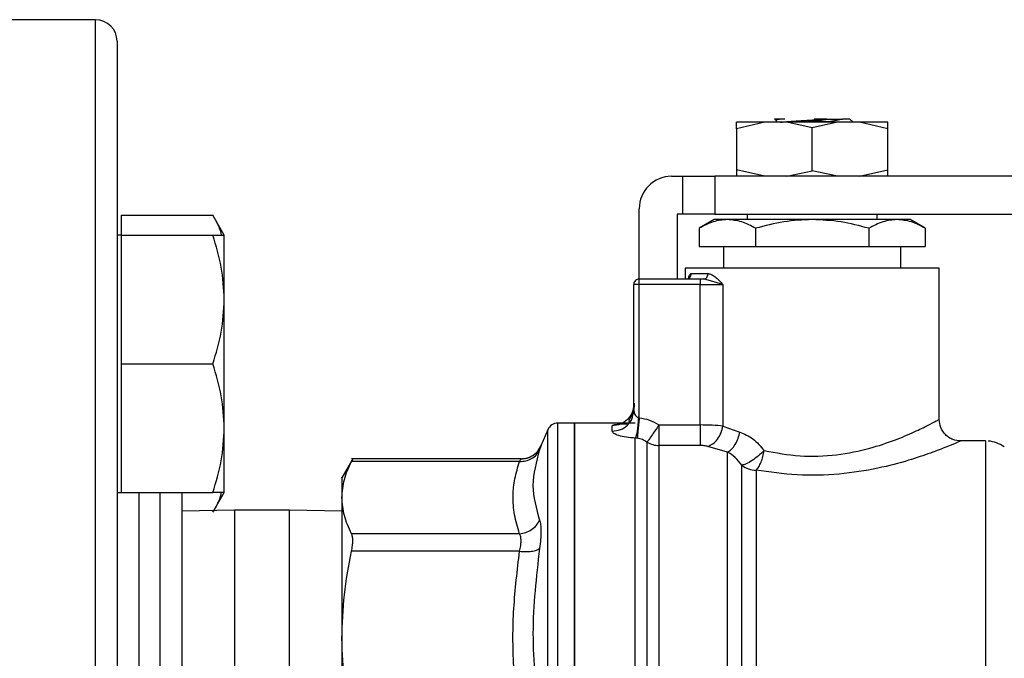
# Model space of a CAD drawing. Extents: x 0.4 to 10.6, y 0.4 to 8.1.
# Drawn here: x 3.9 to 4, y 2.8 to 2.8 of the extents above; entities that cross this region are included whole.
import ezdxf

# ---------------------------------------------------------------- set-up
doc = ezdxf.new("R2010")
doc.units = 0
doc.linetypes.add('SLD-SOLID', pattern=[0])
doc.layers.get('0').update_dxf_attribs({"linetype": 'CONTINUOUS'})

msp = doc.modelspace()

# ---------------------------------------------------------------- linework, layer by layer
at = {"color": 7, "linetype": 'SLD-SOLID'}
for p, q in [((3.877769574234207, 2.844215567035733), (3.860053032230545, 2.844215567035733)), ((3.880394251469267, 2.841590909356003), (3.880394251469267, 2.672299565024059)), ((3.959043655793525, 2.831748379502192), (3.955591103677702, 2.830941546156133)), ((3.955591103677702, 2.830941546156133), (3.955591103677702, 2.831748379502192)), ((3.9617017139763, 2.831748379502192), (3.959043655793525, 2.831748379502192)), ((3.960258687090714, 2.832131957293291), (3.960203189065165, 2.83214208695405)), ((3.960250786737535, 2.832118190341216), (3.96041673326495, 2.832021528346753)), ((3.96041673326495, 2.832031892671468), (3.96041673326495, 2.831748379502192)), ((3.961465133598185, 2.83214208695405), (3.960800741273302, 2.83214208695405)), ((3.964777454445083, 2.831066465601942), (3.9617017139763, 2.831748379502192)), ((3.964777454445083, 2.831748379502192), (3.9617017139763, 2.831748379502192)), ((3.967853175358537, 2.831748379502192), (3.964777454445083, 2.831066465601942)), ((3.967853175358537, 2.831748379502192), (3.964777454445083, 2.831748379502192)), ((3.970511253096641, 2.831748379502192), (3.967853175358537, 2.831748379502192)), ((3.969370629828773, 2.83214208695405), (3.969764317725302, 2.831748379502192)), ((3.973963805212464, 2.830941546156133), (3.970511253096641, 2.831748379502192)), ((3.973963805212464, 2.830941546156133), (3.973963805212464, 2.831748379502192)), ((3.955591103677702, 2.830941546156133), (3.955591103677702, 2.82599353931593)), ((3.964777454445083, 2.825868619870121), (3.964777454445083, 2.831066465601942)), ((3.973963805212464, 2.82599353931593), (3.973963805212464, 2.830941546156133)), ((3.959043655793525, 2.825186705969871), (3.955591103677702, 2.82599353931593)), ((3.955591103677702, 2.82599353931593), (3.955591103677702, 2.825186705969871)), ((3.9617017139763, 2.825186705969871), (3.964777454445083, 2.825868619870121)), ((3.967853175358537, 2.825186705969871), (3.964777454445083, 2.825868619870121)), ((3.970511253096641, 2.825186705969871), (3.973963805212464, 2.82599353931593)), ((3.973963805212464, 2.825186705969871), (3.973963805212464, 2.82599353931593)), ((3.947717071972522, 2.825186705969871), (3.949029410590052, 2.825186705969871)), ((3.949029410590052, 2.825186705969871), (3.949029410590052, 2.820593530586181)), ((3.949029410590052, 2.825186705969871), (3.952966426442642, 2.825186705969871)), ((3.952966426442642, 2.825186705969871), (3.952966426442642, 2.820593530586181)), ((3.989393410079463, 2.825186705969871), (3.952966426442642, 2.825186705969871)), ((3.943780075675261, 2.81271951843633), (3.943780075675261, 2.821249690117281)), ((3.880915088119184, 2.818040347636324), (3.880915088119184, 2.82045754282379)), ((3.880915088119184, 2.82045754282379), (3.892019503840026, 2.82045754282379)), ((3.89341506994055, 2.818040347636324), (3.892019503840026, 2.82045754282379)), ((3.948373251058952, 2.820593530586181), (3.948373251058952, 2.81271951843633)), ((3.949029410590052, 2.820593530586181), (3.948373251058952, 2.820593530586181)), ((3.952966426442642, 2.820593530586181), (3.949029410590052, 2.820593530586181)), ((3.952881126094706, 2.819937351499751), (3.951040754465947, 2.818874832218508)), ((3.954474924571898, 2.819937351499751), (3.952881126094706, 2.819937351499751)), ((3.952966426442642, 2.820593530586181), (3.991024168129696, 2.820593530586181)), ((3.964777454445083, 2.819937351499751), (3.954474924571898, 2.819937351499751)), ((3.956903442295232, 2.820593530586181), (3.956903442295232, 2.819937351499751)), ((3.975079964762938, 2.819937351499751), (3.964777454445083, 2.819937351499751)), ((3.972651466594934, 2.819937351499751), (3.972651466594934, 2.820593530586181)), ((3.97667378279546, 2.819937351499751), (3.975079964762938, 2.819937351499751)), ((3.978514134868889, 2.818874832218508), (3.97667378279546, 2.819937351499751)), ((3.951040754465947, 2.818874832218508), (3.951040754465947, 2.81665651473359)), ((3.95790909467785, 2.818874832218508), (3.95790909467785, 2.81665651473359)), ((3.971645794656987, 2.818874832218508), (3.971645794656987, 2.81665651473359)), ((3.978514134868889, 2.818874832218508), (3.978514134868889, 2.81665651473359)), ((3.880915088119184, 2.818040347636324), (3.880394251469267, 2.818040347636324)), ((3.880915088119184, 2.810227856553554), (3.880915088119184, 2.818040347636324)), ((3.880915088119184, 2.818040347636324), (3.892019503840026, 2.818040347636324)), ((3.89341506994055, 2.810227856553554), (3.89341506994055, 2.818040347636324)), ((3.951040754465947, 2.81665651473359), (3.95790909467785, 2.81665651473359)), ((3.9540162934256, 2.81665651473359), (3.9540162934256, 2.81403185705386)), ((3.95790909467785, 2.81665651473359), (3.971645794656987, 2.81665651473359)), ((3.971645794656987, 2.81665651473359), (3.978514134868889, 2.81665651473359)), ((3.975538595909236, 2.81403185705386), (3.975538595909236, 2.81665651473359)), ((3.949357509910932, 2.81403185705386), (3.949357509910932, 2.81271951843633)), ((3.980197398979235, 2.81403185705386), (3.949357509910932, 2.81403185705386)), ((3.980197398979235, 2.795659145741433), (3.980197398979235, 2.81403185705386)), ((3.943780075675261, 2.81271951843633), (3.951182726159211, 2.81271951843633)), ((3.943780075675261, 2.8120633393499), (3.943780075675261, 2.81271951843633)), ((3.950095234722005, 2.81337567796743), (3.952135598707102, 2.81337567796743)), ((3.951182726159211, 2.81271951843633), (3.951182726159211, 2.8120633393499)), ((3.951182726159211, 2.81271951843633), (3.951597748920388, 2.81271951843633)), ((3.951852339757111, 2.812648434813049), (3.951597748920388, 2.81271951843633)), ((3.943123896588831, 2.796778952360887), (3.943123896588831, 2.8120633393499)), ((3.943780075675261, 2.8120633393499), (3.943123896588831, 2.8120633393499)), ((3.943780075675261, 2.795854972812556), (3.943780075675261, 2.8120633393499)), ((3.951182726159211, 2.8120633393499), (3.943780075675261, 2.8120633393499)), ((3.951182726159211, 2.8120633393499), (3.953947751995174, 2.8120633393499)), ((3.951182726159211, 2.794980341138598), (3.951182726159211, 2.8120633393499)), ((3.953947751995174, 2.8120633393499), (3.953947751995174, 2.794854307038999)), ((3.880915088119184, 2.802415355693119), (3.880915088119184, 2.810227856553554)), ((3.89341506994055, 2.794602854832685), (3.89341506994055, 2.810227856553554)), ((3.880915088119184, 2.802415355693119), (3.892019503840026, 2.802415355693119)), ((3.880915088119184, 2.794602854832685), (3.880915088119184, 2.802415355693119)), ((3.943025337727391, 2.796296131271811), (3.943123896588831, 2.796778952360887)), ((3.943134925794754, 2.796663311918997), (3.943074832266737, 2.796288123364319)), ((3.943686288314256, 2.795887786655709), (3.943780075675261, 2.795854972812556)), ((3.935908762160902, 2.795199830158597), (3.9338877188415, 2.795199830158597)), ((3.943311138870237, 2.795199830158597), (3.93590606352541, 2.795199830158597)), ((3.93590606352541, 2.795199830158597), (3.93590606352541, 2.718690639332631)), ((3.940499238909101, 2.794221408572518), (3.940499238909101, 2.794883121817239)), ((3.946179592844723, 2.794980341138598), (3.946179592844723, 2.792486234839615)), ((3.946179592844723, 2.794980341138598), (3.951182726159211, 2.794980341138598)), ((3.953947751995174, 2.794854307038999), (3.955998167419712, 2.794121021287756)), ((3.880915088119184, 2.786790353972251), (3.880915088119184, 2.794602854832685)), ((3.89341506994055, 2.786790353972251), (3.89341506994055, 2.794602854832685)), ((3.932679610131009, 2.794400017175883), (3.931853886336507, 2.792453616549758)), ((3.931629860480028, 2.792083786155403), (3.931853866781177, 2.792453626327423)), ((3.931869511044898, 2.792487183273104), (3.931651879781215, 2.792069383655116)), ((3.931853886336507, 2.792453616549758), (3.93183188659065, 2.792390746164931)), ((3.93183579765658, 2.792401922035826), (3.931853886336507, 2.792453616549758)), ((3.943545607272749, 2.793365471793706), (3.943311138870237, 2.793387461761899)), ((3.943311138870237, 2.718690639332631), (3.943311138870237, 2.793387461761899)), ((3.951182726159211, 2.792486234839615), (3.946179592844723, 2.792486234839615)), ((3.954503866459782, 2.791683263671162), (3.952104407956309, 2.792368472644458)), ((3.985615828829515, 2.793034468506373), (3.982822076214295, 2.793034468506373)), ((3.985847481264558, 2.793034468506373), (3.985615828829515, 2.793034468506373)), ((3.985845819061538, 2.793033823180495), (3.985845819061538, 2.793034468506373)), ((3.909010504002986, 2.790858273201522), (3.907686471298326, 2.788564970805059)), ((3.929439311563214, 2.790853990584329), (3.908850150299851, 2.790853990584329)), ((3.929262805157787, 2.790554266046772), (3.908854491583034, 2.790554305157432)), ((3.929415845167633, 2.790816512795053), (3.929437649360194, 2.790853990584329)), ((3.880394251469267, 2.786790353972251), (3.880915088119184, 2.786790353972251)), ((3.880915088119184, 2.786790353972251), (3.892019503840026, 2.786790353972251)), ((3.888268263619117, 2.786790353972251), (3.888268263619117, 2.729366509781843)), ((3.892137383367161, 2.784577306648673), (3.89341506994055, 2.786790353972251)), ((3.89464621482937, 2.784611900026825), (3.888268263619117, 2.784523959709386)), ((3.901312880926585, 2.784611900026825), (3.89464621482937, 2.784611900026825)), ((3.907690832136838, 2.784523959709386), (3.901312880926585, 2.784611900026825)), ((3.929262824713116, 2.781775780789916), (3.908854491583034, 2.781775780789916)), ((3.929262824713116, 2.779645090737163), (3.908854491583034, 2.779645090737163))]:
    msp.add_line(p, q, dxfattribs=at)
at = {"color": 8, "linetype": 'SLD-SOLID'}
for p, q in [((3.877769574234207, 2.669674892677831), (3.877769574234207, 2.844215567035733)), ((3.953947751995174, 2.8120633393499), (3.951852339757111, 2.812648434813049)), ((3.9338877188415, 2.718690957106738), (3.9338877188415, 2.795199830158597)), ((3.932679610131009, 2.719490452315346), (3.932679610131009, 2.794400017175883)), ((3.946179592844723, 2.792486234839615), (3.946179592844723, 2.719543657478493)), ((3.883018909148997, 2.786790353972251), (3.883018909148997, 2.729517310706445)), ((3.885643586384058, 2.729517310706445), (3.885643586384058, 2.786790353972251)), ((3.89464621482937, 2.784611900026825), (3.89464621482937, 2.729278569464404)), ((3.901312880926585, 2.729278569464404), (3.901312880926585, 2.784611900026825))]:
    msp.add_line(p, q, dxfattribs=at)
at = {"color": 7, "linetype": 'SLD-SOLID', "flags": 128}
msp.add_lwpolyline([(3.957976052126574, 2.7894979262497), (3.957976052126574, 2.787453084094114), (3.957976052126574, 2.784989806772325), (3.957976052126574, 2.782141866338643), (3.957976052126574, 2.778948324564043), (3.957976052126574, 2.775453004942274), (3.957976052126574, 2.771703818030979), (3.957976052126574, 2.767752213902469), (3.957976052126574, 2.763652370597542), (3.957976032571244, 2.759460539021938), (3.957976032571244, 2.75523421184483), (3.957976032571244, 2.751031351063304), (3.957976032571244, 2.746909596011503), (3.957976032571244, 2.742925500702778), (3.957976032571244, 2.73913369295051), (3.957976032571244, 2.735586189931567), (3.957976032571244, 2.732331645306122), (3.957976032571244, 2.729414694114102), (3.957976032571244, 2.726875361226471), (3.957976032571244, 2.724748455130005), (3.957976032571244, 2.723063167043041), (3.957976032571244, 2.721842596698729), (3.957976032571244, 2.721103493236916), (3.957976032571244, 2.720855996096024)], dxfattribs=at)
at = {"color": 7, "linetype": 'SLD-SOLID'}
for centre, radius, start, end in [((3.877769574421938, 2.841590903380395), 0.002624671916010346, 0, 90), ((3.947717080983618, 2.821249696031312), 0.003937007874015741, 90, 180), ((3.943780073109602, 2.812063344325276), 0.0006561679790029196, 90.00000000573904, 180.0000002592372), ((3.933887727210127, 2.793887491306903), 0.001312335958010684, 90, 157.0117004694278), ((3.94617495996056, 2.795210120985403), 0.002723890085674105, 238.3442826267614, 270.0974506419664), ((3.985845825909339, 2.789097465060186), 0.003937007874015574, 54.99999664870607, 85.51304634911483), ((3.95795932731795, 2.792290932198763), 0.002793056023556046, 232.006203219635, 270.3430889555846)]:
    msp.add_arc(centre, radius, start, end, dxfattribs=at)
for points, knots in [([(3.959043655793525, 2.831748379502192), (3.958534706880761, 2.831748379502192), (3.957516815374604, 2.831748379502192), (3.956438449978578, 2.831748379502192), (3.955724073386162, 2.831748379502192), (3.955635427078569, 2.831748379502192), (3.955591103677702, 2.831748379502192)], [0, 0, 0, 0, 0.2500009781145075, 0.4999988520882589, 0.7499980324705139, 1, 1, 1, 1]), ([(3.960800741273302, 2.83214208695405), (3.96062449481293, 2.83214208695405), (3.960282589502878, 2.83214208695405), (3.96022910378929, 2.83214208695405), (3.960203189065165, 2.83214208695405)], [0, 0, 0, 0, 0.5154832498640339, 1, 1, 1, 1]), ([(3.960540049173728, 2.831991608692388), (3.960481197744659, 2.832009716307522), (3.960318094421976, 2.83205990051275), (3.96061257483213, 2.832110099007238), (3.960800799939291, 2.832142184730698)], [0, 0, 0, 0, 0.3608229930684264, 1, 1, 1, 1]), ([(3.960936689925034, 2.831748379502192), (3.960963072019828, 2.831752342557798), (3.961110434429887, 2.831774478988961), (3.961545089405971, 2.831814814961268), (3.962217788189856, 2.831869330047004), (3.963017432035495, 2.831923843474845), (3.963889164590514, 2.831978394627818), (3.964799542301742, 2.832032906013731), (3.965714142246753, 2.832087449068087), (3.966282774124759, 2.832123797366573), (3.966567060438069, 2.832141969622072)], [0, 0, 0, 0, 0.03021251181168815, 0.1687579621414594, 0.3072977580853661, 0.4458415696433838, 0.584388297147048, 0.7229237373767723, 0.8614763043484217, 1, 1, 1, 1]), ([(3.966724911059009, 2.831814789401685), (3.965934522997585, 2.83190626127851), (3.964840818498842, 2.832032836068888), (3.963771045129494, 2.831810139745116), (3.963474365498478, 2.831748379502192)], [0, 0, 0, 0, 0.7226705772294746, 1, 1, 1, 1]), ([(3.966567177770047, 2.83214208695405), (3.96629148841297, 2.83214208695405), (3.965791084591309, 2.83214208695405), (3.965254842876047, 2.83214208695405), (3.965014034823197, 2.83214208695405)], [0, 0, 0, 0, 0.5509337561860754, 1, 1, 1, 1]), ([(3.966567177770047, 2.83214208695405), (3.966935113431254, 2.83214208695405), (3.967653556723221, 2.83214208695405), (3.968207197831349, 2.83214208695405), (3.96847730325967, 2.83214208695405)], [0, 0, 0, 0, 0.5121290230171188, 1, 1, 1, 1]), ([(3.968477420591647, 2.832142047843391), (3.96825060194298, 2.832087080558983), (3.967789285721975, 2.831975285078009), (3.967083631018432, 2.831868956154305), (3.966724930614339, 2.831814906733664)], [0, 0, 0, 0, 0.4916771583999572, 0.9999999999999999, 0.9999999999999999, 0.9999999999999999, 0.9999999999999999]), ([(3.969370629828773, 2.83214208695405), (3.969330556585579, 2.832142080435582), (3.969250409491926, 2.832142067398547), (3.968735084859921, 2.832142054361809), (3.968477420591647, 2.832142047843391)], [0, 0, 0, 0, 0.4999962115714126, 1, 1, 1, 1]), ([(3.973963805212464, 2.831748379502192), (3.973919471250918, 2.831748379502192), (3.97383080400847, 2.831748379502192), (3.973116469765586, 2.831748379502192), (3.972038069684545, 2.831748379502192), (3.971020192067013, 2.831748379502192), (3.970511253096641, 2.831748379502192)], [0, 0, 0, 0, 0.2500024674116247, 0.500001096624169, 0.7500004689281179, 1, 1, 1, 1]), ([(3.893073164556936, 2.818040347636324), (3.893064851654362, 2.818094365453123), (3.892938189215257, 2.818917426756865), (3.892463261693469, 2.81971361174756), (3.892019503840026, 2.82045754282379)], [0, 0, 0, 0, 0.06563036866602184, 1, 1, 1, 1]), ([(3.954474924571898, 2.819937351499751), (3.953899493771686, 2.819883814200919), (3.952735855600965, 2.819775550888536), (3.951609909084838, 2.819177261484101), (3.951040754465947, 2.818874832218508)], [0, 0, 0, 0, 0.4945100759768317, 1, 1, 1, 1]), ([(3.95790909467785, 2.818874832218508), (3.957351377891494, 2.819171805044729), (3.956225718896679, 2.819771195526115), (3.955062046258781, 2.819881631776339), (3.954474924571898, 2.819937351499751)], [0, 0, 0, 0, 0.4954580285193211, 1, 1, 1, 1]), ([(3.964777454445083, 2.819937351499751), (3.963626583950824, 2.819883813968713), (3.961299286342816, 2.819775550034113), (3.959047401397755, 2.819177261474304), (3.95790909467785, 2.818874832218508)], [0, 0, 0, 0, 0.4945093787312701, 1, 1, 1, 1]), ([(3.971645794656987, 2.818874832218508), (3.970530342870729, 2.819171805029971), (3.968278992962425, 2.819771194192366), (3.965951679358784, 2.819881631407295), (3.964777454445083, 2.819937351499751)], [0, 0, 0, 0, 0.4954590941827717, 1, 1, 1, 1]), ([(3.975079964762938, 2.819937351499751), (3.974504532621517, 2.819883813385291), (3.973340885975547, 2.819775547887349), (3.972214947811514, 2.819177261449689), (3.971645794656987, 2.818874832218508)], [0, 0, 0, 0, 0.4945076268759711, 0.9999999999999999, 0.9999999999999999, 0.9999999999999999, 0.9999999999999999]), ([(3.978514134868889, 2.818874832218508), (3.977956416703638, 2.819171805077965), (3.976830749472581, 2.819771198530125), (3.975667085081814, 2.819881632607547), (3.975079964762938, 2.819937351499751)], [0, 0, 0, 0, 0.4954556283284519, 1, 1, 1, 1]), ([(3.89341506994055, 2.810227856553554), (3.893344753789742, 2.81153693462714), (3.893202560613771, 2.814184149623098), (3.892416731483319, 2.816745575920495), (3.892019503840026, 2.818040347636324)], [0, 0, 0, 0, 0.4945114301578399, 0.9999999999999999, 0.9999999999999999, 0.9999999999999999, 0.9999999999999999]), ([(3.892019503840026, 2.818040347636324), (3.892409567514944, 2.818040347636324), (3.893196845591272, 2.818040347636324), (3.893341889354011, 2.818040347636324), (3.89341506994055, 2.818040347636324)], [0, 0, 0, 0, 0.4954585763879309, 1, 1, 1, 1]), ([(3.949470481050324, 2.81271951843633), (3.949552347667932, 2.812729380986412), (3.949716086662647, 2.812749106780428), (3.949922592056752, 2.812900842570709), (3.950067055410561, 2.813117746258899), (3.950085841702964, 2.813289701507206), (3.950095234722005, 2.81337567796743)], [0, 0, 0, 0, 0.2499965159575377, 0.5000106197294376, 0.7500086941877935, 1, 1, 1, 1]), ([(3.951597748920388, 2.81271951843633), (3.951668232183943, 2.812729379112165), (3.951809197241547, 2.81274910025825), (3.951986984682585, 2.812900854414844), (3.952111356545524, 2.813117742205307), (3.952127518115844, 2.813289700755458), (3.952135598707102, 2.81337567796743)], [0, 0, 0, 0, 0.2500024471924006, 0.4999996820841859, 0.7500058398841511, 1, 1, 1, 1]), ([(3.952135598707102, 2.81337567796743), (3.952269254788558, 2.813353150690406), (3.952559638437096, 2.813304207516084), (3.953171156780276, 2.812867541975899), (3.953635203256967, 2.812386998974886), (3.953947751995174, 2.8120633393499)], [0, 0, 0, 0, 0.2177795783237615, 0.4731518973286294, 1, 1, 1, 1]), ([(3.892019503840026, 2.802415355693119), (3.892409567521392, 2.803684139700464), (3.893196846174183, 2.80624496915397), (3.893341889515303, 2.808892211960564), (3.89341506994055, 2.810227856553554)], [0, 0, 0, 0, 0.4954582217911598, 0.9999999999999999, 0.9999999999999999, 0.9999999999999999, 0.9999999999999999]), ([(3.89341506994055, 2.794602854832685), (3.893344753646206, 2.795911927673269), (3.893202560085626, 2.798559133843621), (3.892416731477265, 2.801120575415645), (3.892019503840026, 2.802415355693119)], [0, 0, 0, 0, 0.4945111020235095, 0.9999999999999999, 0.9999999999999999, 0.9999999999999999, 0.9999999999999999]), ([(3.943123896588831, 2.797486063303392), (3.943084449477042, 2.797144982078346), (3.943005554834903, 2.796462816009163), (3.942398593246535, 2.795602434524729), (3.941531028372653, 2.795000494812905), (3.940843169413248, 2.794922246226819), (3.940499238909101, 2.794883121817239)], [0, 0, 0, 0, 0.2499989398319458, 0.5000005323136397, 0.7499995214958228, 0.9999999999999999, 0.9999999999999999, 0.9999999999999999, 0.9999999999999999]), ([(3.943164747672472, 2.797641215288841), (3.94316282017053, 2.797444463986953), (3.943159009671141, 2.797055504215136), (3.943015285973292, 2.796515754203622), (3.942815464180024, 2.79605803278978), (3.942619271949219, 2.795704523498803), (3.942522789482672, 2.795498292068094), (3.942539667214309, 2.795419734188288), (3.942544921943862, 2.795395275900792)], [0, 0, 0, 0, 0.200590567679862, 0.396549657788533, 0.5825359211099161, 0.7569225696374288, 0.9243200339626959, 1, 1, 1, 1]), ([(3.943123896588831, 2.796778952360887), (3.94313095056603, 2.796692892576411), (3.943145204986361, 2.79651898609687), (3.943251017278428, 2.796256190995946), (3.943395233264409, 2.796055183990048), (3.943551606953815, 2.795932756011694), (3.943643770004571, 2.795901983282458), (3.943686288314256, 2.795887786655709)], [0, 0, 0, 0, 0.2569476344509058, 0.5192304257574417, 0.7744907377362836, 0.8959640271093526, 1, 1, 1, 1]), ([(3.943686288314256, 2.795887786655709), (3.943670663214897, 2.79561830190099), (3.943638596339517, 2.795065247238871), (3.943547357250684, 2.794313500032752), (3.9434345758772, 2.793705404172012), (3.943351582108654, 2.793491646430515), (3.943311138870237, 2.793387481317228)], [0, 0, 0, 0, 0.2436146701027563, 0.4999623418440427, 0.7563293897806354, 1, 1, 1, 1]), ([(3.943780075675261, 2.795854972812556), (3.943754687408174, 2.795585447730832), (3.943702690068918, 2.795033437344918), (3.943632218477747, 2.794285025602781), (3.94357540510721, 2.793681862905481), (3.943555358718148, 2.793468998734283), (3.943545607272749, 2.793365452238377)], [0, 0, 0, 0, 0.2450487402503388, 0.501880748196307, 0.757692885666308, 1, 1, 1, 1]), ([(3.943780075675261, 2.795854972812556), (3.944205585998738, 2.79578614714941), (3.94506113539676, 2.795647763304355), (3.945805460362903, 2.795203598904685), (3.946179592844723, 2.794980341138598)], [0, 0, 0, 0, 0.4973533082484835, 1, 1, 1, 1]), ([(3.93590606352541, 2.718690639332631), (3.93590606352541, 2.718833011378877), (3.93590606352541, 2.71911775557024), (3.93590606352541, 2.721392481702148), (3.93590606352541, 2.724927923820987), (3.93590606352541, 2.729722034906415), (3.93590606352541, 2.735554797891318), (3.93590606352541, 2.742211542450744), (3.93590606352541, 2.749434002017262), (3.93590606352541, 2.756945231467549), (3.93590606352541, 2.76445646109387), (3.93590606352541, 2.771678919025789), (3.93590606352541, 2.778335670564318), (3.93590606352541, 2.784168433342568), (3.93590606352541, 2.78896255292356), (3.93590606352541, 2.792497980744559), (3.93590606352541, 2.794772708515731), (3.93590606352541, 2.795057456307567), (3.93590606352541, 2.795199830158597)], [0, 0, 0, 0, 0.06249994603020897, 0.1249999354643027, 0.1875000413222437, 0.2500000880886255, 0.3124999426230167, 0.3750000199885418, 0.4374999857676203, 0.5000000089008823, 0.5624999509374417, 0.6249999167165201, 0.6875000659488707, 0.7499999204832619, 0.8124999930976682, 0.8750000605420214, 0.9375000499761151, 1, 1, 1, 1]), ([(3.946179592844723, 2.794980341138598), (3.946022775272626, 2.794751813054599), (3.945697417121184, 2.794277673109896), (3.945262724151091, 2.793645092059602), (3.944915174690103, 2.793138714076671), (3.944801893625528, 2.7929737379122), (3.944745424523469, 2.792891499491297)], [0, 0, 0, 0, 0.2422976145887831, 0.5027083567697994, 0.7521067385778383, 1, 1, 1, 1]), ([(3.951182726159211, 2.794980341138598), (3.951182726159211, 2.794705823237558), (3.951182726159211, 2.79415679348758), (3.951182726159211, 2.793417839795723), (3.951182726159211, 2.792813891338923), (3.951182726159211, 2.792595452846005), (3.951182726159211, 2.792486234839615)], [0, 0, 0, 0, 0.2500006942176712, 0.4999958768460256, 0.7500007769321552, 1, 1, 1, 1]), ([(3.953947751995174, 2.794854307038999), (3.953535136012942, 2.79489103120066), (3.952724789364372, 2.794963154682554), (3.951690413720724, 2.794974682907514), (3.951182726159211, 2.794980341138598)], [0, 0, 0, 0, 0.5091845359758469, 1, 1, 1, 1]), ([(3.952104407956309, 2.792368472644458), (3.952309939563431, 2.79245736914699), (3.952733111302827, 2.792640399329691), (3.953301392724366, 2.793240094089103), (3.953746094119789, 2.794006470820886), (3.953881813807319, 2.794577136488834), (3.953947732439845, 2.794854307038999)], [0, 0, 0, 0, 0.2428458655042883, 0.4999985586116488, 0.7571508461499726, 1, 1, 1, 1]), ([(3.958965336698274, 2.791865402011529), (3.960394835633493, 2.791602740018318), (3.963225135131384, 2.79108268918849), (3.967769454352224, 2.791254953012451), (3.971678209656448, 2.792059330872981), (3.974840913911275, 2.793123623713927), (3.977195478991868, 2.794131242047839), (3.978892333963831, 2.794962115296413), (3.979986170486869, 2.795542847972652), (3.98012699338881, 2.795620381969631), (3.980197398979235, 2.795659145741433)], [0, 0, 0, 0, 0.1475337298882218, 0.2921055982184826, 0.4339180192042531, 0.5551889123068154, 0.6756508775823404, 0.7821896393513382, 0.8911038841641893, 1, 1, 1, 1]), ([(3.982822076214295, 2.793034468506373), (3.982491902822005, 2.793069534844203), (3.981983990012099, 2.793123478143682), (3.981372908106258, 2.793450745942868), (3.980952421015417, 2.793789497974053), (3.980613679862553, 2.794209988517386), (3.980286406027841, 2.794821057552475), (3.980232464346538, 2.795328965176382), (3.980197398979235, 2.795659135963769)], [0, 0, 0, 0, 0.23945794524418, 0.3683632923279895, 0.5000029764876341, 0.6316411597210038, 0.7605443930919114, 1, 1, 1, 1]), ([(3.892019503840026, 2.786790353972251), (3.892409567540575, 2.788059139358484), (3.893196847908579, 2.790619977048288), (3.893341889995215, 2.793267211607724), (3.89341506994055, 2.794602854832685)], [0, 0, 0, 0, 0.4954571667251523, 0.9999999999999999, 0.9999999999999999, 0.9999999999999999, 0.9999999999999999]), ([(3.943311138870237, 2.793387461761899), (3.942935697731198, 2.793415597707863), (3.942180597284072, 2.79347218571373), (3.941263855697684, 2.793688498256338), (3.940623983698929, 2.793955167847049), (3.940540594368343, 2.794133144305242), (3.940499238909101, 2.794221408572518)], [0, 0, 0, 0, 0.2505241230621045, 0.5038629432685678, 0.7539496278010233, 0.9999999999999999, 0.9999999999999999, 0.9999999999999999, 0.9999999999999999]), ([(3.954503866459782, 2.791683263671162), (3.954666288606886, 2.791786759273397), (3.954998449355877, 2.791998412532315), (3.955447844305535, 2.792595690776156), (3.955808785780339, 2.793326643529801), (3.955936263233406, 2.793861303585752), (3.955998186975041, 2.794121021287756)], [0, 0, 0, 0, 0.2461128178446182, 0.5033120135907854, 0.7587276980814277, 1, 1, 1, 1]), ([(3.955998167419712, 2.794121021287756), (3.956547846271664, 2.793885578323776), (3.957655767793804, 2.7934110242708), (3.958526570071677, 2.79238325751526), (3.958965336698274, 2.791865402011529)], [0, 0, 0, 0, 0.4961351873468819, 1, 1, 1, 1]), ([(3.931869589266217, 2.792487417937059), (3.931756215466842, 2.792258401568546), (3.931524122620723, 2.791789571370834), (3.930926911583641, 2.791254880603194), (3.930207225646243, 2.790898309974039), (3.929682860467762, 2.790855706933647), (3.929426581043612, 2.790834885027261)], [0, 0, 0, 0, 0.2441132097765733, 0.4997356527245378, 0.7554996706423244, 1, 1, 1, 1]), ([(3.944745424523469, 2.792891499491297), (3.944559298532903, 2.79301270254959), (3.944192847576354, 2.793251331107125), (3.94375906507314, 2.793327828557095), (3.943545607272749, 2.793365471793706)], [0, 0, 0, 0, 0.5079151445489734, 1, 1, 1, 1]), ([(3.952104407956309, 2.792368472644458), (3.95196897136006, 2.792402477757169), (3.951698069466779, 2.792470495188716), (3.951354519394239, 2.792480987918764), (3.951182726159211, 2.792486234839615)], [0, 0, 0, 0, 0.499947027348514, 1, 1, 1, 1]), ([(3.982822076214295, 2.793034468506373), (3.982736216569573, 2.792996815997662), (3.982564202962951, 2.792921381911687), (3.981226501702927, 2.79235636053279), (3.979216175942856, 2.791576380304887), (3.976414677737668, 2.790628825516662), (3.972699212534021, 2.789640455512498), (3.968064038383, 2.788912442304127), (3.962885626416431, 2.788778092667164), (3.959616398530022, 2.78925742139969), (3.957976052126574, 2.7894979262497)], [0, 0, 0, 0, 0.1070110115440784, 0.2143888447666951, 0.3215060643484152, 0.4317878844895054, 0.5609571280739813, 0.7044960828564467, 0.8517298871373927, 1, 1, 1, 1]), ([(3.985845819061538, 2.720856519201091), (3.985845819061538, 2.721003079040975), (3.985845819061537, 2.721296199066475), (3.985845819061538, 2.723471501778084), (3.985845819061537, 2.726829560353661), (3.985845819061538, 2.731367584137697), (3.985845819061538, 2.736878037888621), (3.985845819061537, 2.743158962326278), (3.985845819061538, 2.749967362661927), (3.985845819061538, 2.757043115724115), (3.985845819061537, 2.764115127221515), (3.985845819061538, 2.770912416621237), (3.985845819061538, 2.777175306754451), (3.985845819061538, 2.782661505971262), (3.985845819061538, 2.787169936204211), (3.985845819061538, 2.790494259867543), (3.985845819061538, 2.79263292011317), (3.985845819061538, 2.792900619218303), (3.985845819061538, 2.793034468506373)], [0, 0, 0, 0, 0.06249990780669211, 0.1249999630499467, 0.1874999062699296, 0.2499998551106783, 0.3124999529381415, 0.3749998903811678, 0.4374999012837169, 0.499999893956276, 0.5624998614463347, 0.6249998568424798, 0.6874998597526983, 0.7499999545938227, 0.8125000248794039, 0.8749998494683869, 0.937500048238565, 1, 1, 1, 1]), ([(3.929262805157787, 2.790554266046772), (3.929515386292224, 2.790561136479573), (3.930032182625758, 2.790575193802141), (3.930742466226483, 2.790868004362816), (3.931333748730534, 2.791330574292423), (3.93156568616504, 2.791751068466766), (3.9316790421341, 2.791956578736026)], [0, 0, 0, 0, 0.2443733581846567, 0.5000027250825273, 0.7556337736232916, 0.9999999999999999, 0.9999999999999999, 0.9999999999999999, 0.9999999999999999]), ([(3.9316790421341, 2.791956578736026), (3.931282527430475, 2.79051052172753), (3.930489496320299, 2.7876184015001), (3.931282539332068, 2.784824281567535), (3.93167906168943, 2.783427218601255)], [0, 0, 0, 0, 0.4999989263175344, 1, 1, 1, 1]), ([(3.95450392512577, 2.719543677033823), (3.954503927341212, 2.719653117301709), (3.954503931772089, 2.719871997561381), (3.954503898540577, 2.721599224382228), (3.954503907488289, 2.724296586633901), (3.954503904928918, 2.727985108554379), (3.954503906218684, 2.732528120615883), (3.954503903618989, 2.737797946137718), (3.954503912727991, 2.743636111587488), (3.954503878891659, 2.749869698908081), (3.954503887796031, 2.756313465896079), (3.954503886014872, 2.76277590318498), (3.954503884235142, 2.769065514667142), (3.954503893135219, 2.774993706168968), (3.954503859314605, 2.780391075387022), (3.954503868365161, 2.785072214036893), (3.954503865983435, 2.788991933803323), (3.954503866300999, 2.790786152735428), (3.954503866459782, 2.791683263671162)], [0, 0, 0, 0, 0.06250010114031103, 0.1250000446023999, 0.187499961924236, 0.2499999359003698, 0.3124998985885151, 0.3749999789951913, 0.4374999423585525, 0.4999999697364534, 0.5624999836941017, 0.6249999305724449, 0.6874999814666801, 0.749999928714663, 0.8125000744800036, 0.8749999105044047, 0.9374998528620146, 1, 1, 1, 1]), ([(3.956239988626172, 2.790089787856908), (3.955976161776817, 2.790432056899448), (3.955441127721551, 2.791126169702103), (3.954819146786221, 2.791495865796539), (3.954503866459782, 2.791683263671162)], [0, 0, 0, 0, 0.4931029095412965, 1, 1, 1, 1]), ([(3.958965336698274, 2.791865402011529), (3.958732819980455, 2.791647431668147), (3.958263191264741, 2.791207183184571), (3.957472085328631, 2.790625945758575), (3.956731690900644, 2.790201147207145), (3.956401856812219, 2.790126447309098), (3.956239988626172, 2.790089787856908)], [0, 0, 0, 0, 0.2419384042764797, 0.4886582915330911, 0.7490557898519447, 1, 1, 1, 1]), ([(3.957976052126574, 2.7894979262497), (3.958083103814902, 2.789620540122285), (3.958294658322006, 2.789862848466826), (3.958580287275467, 2.790447052985634), (3.958818341872462, 2.791125938134438), (3.958916306115991, 2.791618751530665), (3.958965336698274, 2.791865402011529)], [0, 0, 0, 0, 0.2563817593580776, 0.5066591436254951, 0.753085528141468, 0.9999999999999999, 0.9999999999999999, 0.9999999999999999, 0.9999999999999999]), ([(3.907690832136838, 2.786165042973674), (3.907743864466414, 2.786899602357324), (3.90785028159203, 2.788373603194662), (3.908519016608797, 2.789825801217686), (3.908854491583034, 2.790554305157432)], [0, 0, 0, 0, 0.4983439391907791, 0.9999999999999999, 0.9999999999999999, 0.9999999999999999, 0.9999999999999999]), ([(3.908854491583034, 2.790554305157432), (3.908897043143146, 2.790636311785992), (3.908981343662495, 2.790798778246902), (3.909016558929284, 2.790877359146251), (3.909008033533321, 2.790853918930233), (3.909008020476121, 2.790853883030016)], [0, 0, 0, 0, 0.5043772026837764, 0.9992409214018894, 1, 1, 1, 1]), ([(3.929262824713116, 2.781775780789916), (3.929029807700748, 2.782540495745596), (3.928560568853154, 2.784080443240818), (3.928409959541583, 2.786312379915602), (3.928622057140563, 2.788477956592461), (3.929046707498198, 2.789854013214773), (3.929262805157787, 2.790554266046772)], [0, 0, 0, 0, 0.2622178608353549, 0.5280421613269797, 0.7598283328199925, 1, 1, 1, 1]), ([(3.956239969070843, 2.721896657407548), (3.956239969070023, 2.722521645030134), (3.956239969068384, 2.723771617434812), (3.956239969080678, 2.72659465641307), (3.95623996903396, 2.73003764505628), (3.956239969208539, 2.734094982653122), (3.956239968556941, 2.73865723774531), (3.956239970988749, 2.743627919027971), (3.956239961913111, 2.748894917689949), (3.956239995783898, 2.754341304246794), (3.956239986708261, 2.759845691161269), (3.956239989140074, 2.765285397289375), (3.956239988488472, 2.770539632717341), (3.956239988663068, 2.77549001283777), (3.956239988616289, 2.780031204062348), (3.956239988628808, 2.784043932874516), (3.956239988625513, 2.78750610529447), (3.956239988625952, 2.789228562198728), (3.956239988626172, 2.790089787856908)], [0, 0, 0, 0, 0.06250025995496256, 0.1250002358537993, 0.1875003624667864, 0.2500002969247317, 0.3125002784103765, 0.3750002416561362, 0.437500183073214, 0.5000002702690053, 0.5625001659995569, 0.6250002588640278, 0.687500145362916, 0.7500003639740326, 0.8125001960285402, 0.8750001947247938, 0.9375003001209957, 1, 1, 1, 1]), ([(3.907690832136838, 2.788572489829309), (3.907690832136837, 2.788572502866814), (3.907690832136671, 2.788800753012834), (3.907690832136909, 2.788120785422482), (3.907690832136861, 2.786816958050456), (3.907690832136838, 2.786165042973674)], [0, 0, 0, 0, 2.85604394722695e-05, 0.5000132135677838, 1, 1, 1, 1]), ([(3.89341506994055, 2.786790353972251), (3.893344753398661, 2.786790353972251), (3.893202559174767, 2.786790353972251), (3.892416731466823, 2.786790353972251), (3.892019503840026, 2.786790353972251)], [0, 0, 0, 0, 0.4945105361108416, 1, 1, 1, 1]), ([(3.892019503840026, 2.784373158784784), (3.892454176248614, 2.785102243795067), (3.892928742300556, 2.785898243237458), (3.893055868216761, 2.7867211754772), (3.893066554855514, 2.786790353972251)], [0, 0, 0, 0, 0.9159365841930976, 0.9999999999999999, 0.9999999999999999, 0.9999999999999999, 0.9999999999999999]), ([(3.907690832136838, 2.786165042973674), (3.907690832136837, 2.785264609479861), (3.907690832136837, 2.783463745893636), (3.907690832136838, 2.779434226601755), (3.907690832136837, 2.774653962510408), (3.907690832136838, 2.770916971228509), (3.907690832136838, 2.769048478039026)], [0, 0, 0, 0, 0.250000165020387, 0.4999993856617201, 0.7500000208313948, 1, 1, 1, 1]), ([(3.908854491583034, 2.781775780789916), (3.90851892938461, 2.782504506764426), (3.907850219701567, 2.783956714783469), (3.907743833271114, 2.785430707775477), (3.907690832136838, 2.786165042973674)], [0, 0, 0, 0, 0.5018055023476593, 1, 1, 1, 1]), ([(3.929262824713116, 2.781775780789916), (3.929515405397575, 2.781808692125503), (3.930032200365069, 2.781876030657906), (3.930742486305664, 2.782242066066073), (3.931333751974966, 2.782765622220444), (3.931565698358567, 2.783210020050871), (3.93167906168943, 2.783427218601255)], [0, 0, 0, 0, 0.2443726552353163, 0.5000008559213427, 0.7556264188264389, 1, 1, 1, 1]), ([(3.93167906168943, 2.783427218601255), (3.931729055313707, 2.783248737915395), (3.931828643908152, 2.782893199766335), (3.931866866673657, 2.782079791759935), (3.931828646461232, 2.781110688698758), (3.931729055296302, 2.780355788333388), (3.93167906168943, 2.779976837127023)], [0, 0, 0, 0, 0.2509979197104322, 0.499994357158644, 0.7490029807425952, 1, 1, 1, 1]), ([(3.908854491583034, 2.779645090737163), (3.908898292146596, 2.779878087693322), (3.90898506775011, 2.780339690235472), (3.909019410298193, 2.780937503096172), (3.908985215215532, 2.78144086724059), (3.908898338639167, 2.781663444765309), (3.908854491583034, 2.781775780789916)], [0, 0, 0, 0, 0.2521948791567672, 0.4996365585827675, 0.7474639906309086, 1, 1, 1, 1]), ([(3.929262824713116, 2.779645090737163), (3.929311834857674, 2.779873183368084), (3.92940890884505, 2.780324964552864), (3.92945049592428, 2.780922935061129), (3.929413975749625, 2.78143435172513), (3.92931352662724, 2.781661252252622), (3.929262824713116, 2.781775780789916)], [0, 0, 0, 0, 0.2473318710703693, 0.4898881883864539, 0.7425199478966337, 1, 1, 1, 1]), ([(3.907690832136838, 2.769048478039026), (3.907743792159108, 2.770820796801968), (3.907850127881059, 2.774379345063513), (3.908518832337261, 2.777885273832418), (3.908854491583034, 2.779645090737163)], [0, 0, 0, 0, 0.4980454479411301, 1, 1, 1, 1]), ([(3.929262824713116, 2.758451865340889), (3.928976276041568, 2.760858321540871), (3.928413877362647, 2.765581385795328), (3.928429124083954, 2.772685065343062), (3.928984701728558, 2.777323222469946), (3.929262824713116, 2.779645090737163)], [0, 0, 0, 0, 0.3415713212528376, 0.6703896367485426, 1, 1, 1, 1]), ([(3.929262824713116, 2.779645090737163), (3.929515406290072, 2.779621893760382), (3.930032204452466, 2.779574431252948), (3.930742479523743, 2.779622485463666), (3.931333779124156, 2.779753137663234), (3.931565707847186, 2.779903391595739), (3.93167906168943, 2.779976827349358)], [0, 0, 0, 0, 0.2443720690893608, 0.500000980944136, 0.7556283275833051, 1, 1, 1, 1]), ([(3.93167906168943, 2.779976837127023), (3.931282538384965, 2.776534721110919), (3.930489491431446, 2.769650486087427), (3.931282538155239, 2.762806847098019), (3.93167906168943, 2.759385026116492)], [0, 0, 0, 0, 0.4999997827439008, 1, 1, 1, 1]), ([(3.908854491583034, 2.758451865340889), (3.908518735411877, 2.760212291509345), (3.907850065612825, 2.763718239913076), (3.907743759324676, 2.76727677449011), (3.907690832136838, 2.769048478039026)], [0, 0, 0, 0, 0.5021255208952748, 1, 1, 1, 1]), ([(3.907690832136838, 2.769048478039026), (3.907690832136838, 2.767090549131571), (3.907690832136837, 2.763174695856381), (3.907690832136838, 2.756945234745614), (3.907690832136838, 2.750715773634848), (3.907690832136838, 2.746799920359658), (3.907690832136838, 2.744841991452203)], [0, 0, 0, 0, 0.2500002898296115, 0.5, 0.7499997101703884, 1, 1, 1, 1])]:
    msp.add_open_spline(points, degree=3, knots=knots, dxfattribs=at)
at = {"color": 8, "linetype": 'SLD-SOLID'}
for points, knots in [([(3.949763087447888, 2.81269210186416), (3.949773470895618, 2.812760510625377), (3.949809145342359, 2.812995542839322), (3.949896967969693, 2.813212120090616), (3.950003337960648, 2.813355747497149), (3.950064973782774, 2.813369115007636), (3.950095234722005, 2.81337567796743)], [0, 0, 0, 0, 0.1703577237570816, 0.5852986118315796, 0.7963967531588152, 1, 1, 1, 1]), ([(3.940499238909101, 2.794221408572518), (3.940843819272534, 2.794259639905678), (3.941532976718729, 2.794336102208006), (3.942390792243847, 2.794930726877879), (3.942928909258278, 2.795626955903758), (3.943001070739882, 2.796127727993742), (3.943025337727391, 2.796296131271811)], [0, 0, 0, 0, 0.2851709174438945, 0.5703391198391242, 0.8555105164119222, 1, 1, 1, 1]), ([(3.940499238909101, 2.794883121817239), (3.940539150382869, 2.794927192107691), (3.940619558276635, 2.795015978586824), (3.941265712866078, 2.795094307694378), (3.941869431667051, 2.795130150780222), (3.942265439068584, 2.795136416653649), (3.942297292804495, 2.795136920663111)], [0, 0, 0, 0, 0.3178400606228835, 0.6403384143962834, 0.9710698206119353, 1, 1, 1, 1]), ([(3.93183188659065, 2.792390746164931), (3.931827015487686, 2.792376767580588), (3.931812265633958, 2.792334439985402), (3.931732479256428, 2.792108142220151), (3.9316790421341, 2.791956578736026)], [0, 0, 0, 0, 0.3302475437300381, 0.9999999999999999, 0.9999999999999999, 0.9999999999999999, 0.9999999999999999]), ([(3.944745326746821, 2.719261522959957), (3.944745325458636, 2.719271511701231), (3.944745322348234, 2.719295630159665), (3.944745353146035, 2.720943086502203), (3.944745346214953, 2.723905887407021), (3.944745339807085, 2.728133991097812), (3.944745372369662, 2.733408270610209), (3.944745365859164, 2.739551819130672), (3.944745359338594, 2.746334126573826), (3.944745391931373, 2.7535069552644), (3.944745385412774, 2.760806048826357), (3.944745378894379, 2.767963673913966), (3.944745411486554, 2.774714171720491), (3.944745404968141, 2.780818035332079), (3.944745398449674, 2.786018382635558), (3.944745431041915, 2.790244413418993), (3.944745426696284, 2.792009137286228), (3.944745424523469, 2.792891499491297)], [0, 0, 0, 0, 0.04806791100534142, 0.116063063595374, 0.184058362253479, 0.2520534898604305, 0.3200487291261795, 0.3880439573352882, 0.4560390342636093, 0.5240341788300454, 0.5920293067057677, 0.6600244595388178, 0.728019661344688, 0.7960146469636207, 0.8640098728162948, 0.9320049154900768, 1, 1, 1, 1]), ([(3.929437668915523, 2.790853980806664), (3.929687787527414, 2.790874381196693), (3.930199544134107, 2.7909161215306), (3.930899258409302, 2.791263388945346), (3.931399218195687, 2.791669252724121), (3.931578169386991, 2.791990881741868), (3.931629860480028, 2.792083786155403)], [0, 0, 0, 0, 0.2841236741537457, 0.581332857505513, 0.8790655594051173, 1, 1, 1, 1]), ([(3.929262805157787, 2.790554266046772), (3.929316190348688, 2.790645689594029), (3.929395786207448, 2.790781999601204), (3.929410876109865, 2.790807963096943), (3.929415845167633, 2.790816512795053)], [0, 0, 0, 0, 0.6707031211524295, 1, 1, 1, 1])]:
    msp.add_open_spline(points, degree=3, knots=knots, dxfattribs=at)

doc.saveas('drawing.dxf')
